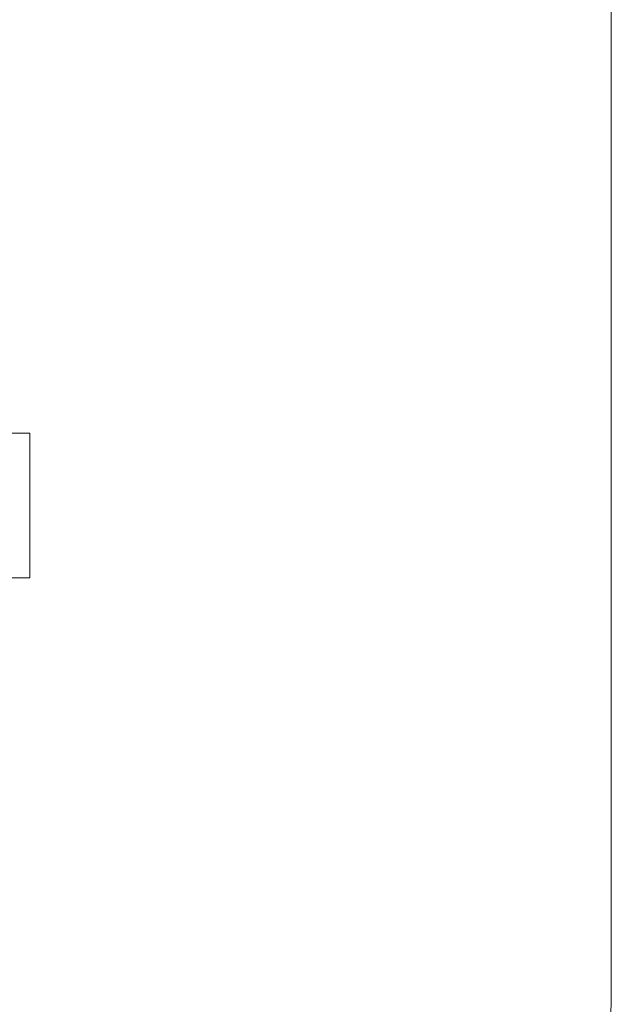
# Model space of a CAD drawing. Units: millimetres. Extents: x 3373 to 578302, y 2825 to 596964.
# Drawn here: x 5311 to 6837, y 4285 to 6825 of the extents above; entities that cross this region are included whole.
import ezdxf

# ---------------------------------------------------------------- set-up
doc = ezdxf.new("R2010")
doc.units = ezdxf.units.MM
doc.layers.add('Контур', color=7, linetype='Continuous', lineweight=15)
doc.layers.add('Подписи', color=7, linetype='Continuous', lineweight=15)

msp = doc.modelspace()

# ---------------------------------------------------------------- linework, layer by layer
at = {"layer": 'Контур'}
for p, q in [((5336.998, 5758.827), (5276.998, 5758.827)), ((5336.998, 5758.815), (5336.998, 5758.827)), ((5336.998, 5758.778), (5336.998, 5758.815)), ((5336.998, 5758.718), (5336.998, 5758.778)), ((5336.998, 5758.634), (5336.998, 5758.718)), ((5336.998, 5758.527), (5336.998, 5758.634)), ((5336.998, 5758.396), (5336.998, 5758.527)), ((5336.998, 5758.243), (5336.998, 5758.396)), ((5336.998, 5758.068), (5336.998, 5758.243)), ((5336.998, 5757.87), (5336.998, 5758.068)), ((5336.998, 5757.65), (5336.998, 5757.87)), ((5336.998, 5757.409), (5336.998, 5757.65)), ((5336.998, 5757.146), (5336.998, 5757.409)), ((5336.998, 5756.862), (5336.998, 5757.146)), ((5336.998, 5756.558), (5336.998, 5756.862)), ((5336.998, 5756.233), (5336.998, 5756.558)), ((5336.998, 5755.888), (5336.998, 5756.233)), ((5336.998, 5755.523), (5336.998, 5755.888)), ((5336.998, 5755.138), (5336.998, 5755.523)), ((5336.998, 5754.734), (5336.998, 5755.138)), ((5336.998, 5754.311), (5336.998, 5754.734)), ((5336.998, 5753.87), (5336.998, 5754.311)), ((5336.998, 5753.41), (5336.998, 5753.87)), ((5336.998, 5752.931), (5336.998, 5753.41)), ((5336.998, 5752.435), (5336.998, 5752.931)), ((5336.998, 5751.921), (5336.998, 5752.435)), ((5336.998, 5751.39), (5336.998, 5751.921)), ((5336.998, 5750.842), (5336.998, 5751.39)), ((5336.998, 5750.277), (5336.998, 5750.842)), ((5336.998, 5749.695), (5336.998, 5750.277)), ((5336.998, 5749.098), (5336.998, 5749.695)), ((5336.998, 5748.484), (5336.998, 5749.098)), ((5336.998, 5747.855), (5336.998, 5748.484)), ((5336.998, 5747.211), (5336.998, 5747.855)), ((5336.998, 5746.552), (5336.998, 5747.211)), ((5336.998, 5745.878), (5336.998, 5746.552)), ((5336.998, 5745.189), (5336.998, 5745.878)), ((5336.998, 5744.486), (5336.998, 5745.189)), ((5336.998, 5743.77), (5336.998, 5744.486)), ((5336.998, 5743.04), (5336.998, 5743.77)), ((5336.998, 5742.296), (5336.998, 5743.04)), ((5336.998, 5741.54), (5336.998, 5742.296)), ((5336.998, 5740.77), (5336.998, 5741.54)), ((5336.998, 5739.989), (5336.998, 5740.77)), ((5336.998, 5739.195), (5336.998, 5739.989)), ((5336.998, 5738.389), (5336.998, 5739.195)), ((5336.998, 5737.572), (5336.998, 5738.389)), ((5336.998, 5736.744), (5336.998, 5737.572)), ((5336.998, 5735.904), (5336.998, 5736.744)), ((5336.998, 5735.054), (5336.998, 5735.904)), ((5336.998, 5734.193), (5336.998, 5735.054)), ((5336.998, 5733.323), (5336.998, 5734.193)), ((5336.998, 5732.442), (5336.998, 5733.323)), ((5336.998, 5731.552), (5336.998, 5732.442)), ((5336.998, 5730.652), (5336.998, 5731.552)), ((5336.998, 5729.744), (5336.998, 5730.652)), ((5336.998, 5728.827), (5336.998, 5729.744)), ((5336.998, 5727.901), (5336.998, 5728.827)), ((5336.998, 5726.967), (5336.998, 5727.901)), ((5336.998, 5726.026), (5336.998, 5726.967)), ((5336.998, 5725.077), (5336.998, 5726.026)), ((5336.998, 5724.12), (5336.998, 5725.077)), ((5336.998, 5723.157), (5336.998, 5724.12)), ((5336.998, 5721.21), (5336.998, 5723.157)), ((5336.998, 5719.239), (5336.998, 5721.21)), ((5336.998, 5717.246), (5336.998, 5719.239)), ((5336.998, 5715.233), (5336.998, 5717.246)), ((5336.998, 5713.202), (5336.998, 5715.233)), ((5336.998, 5711.156), (5336.998, 5713.202)), ((5336.998, 5709.097), (5336.998, 5711.156)), ((5336.998, 5707.027), (5336.998, 5709.097)), ((5336.998, 5704.949), (5336.998, 5707.027)), ((5336.998, 5700.777), (5336.998, 5704.949)), ((5336.998, 5696.598), (5336.998, 5700.777)), ((5336.998, 5692.432), (5336.998, 5696.598)), ((5336.998, 5690.359), (5336.998, 5692.432)), ((5336.998, 5688.296), (5336.998, 5690.359)), ((5336.998, 5686.245), (5336.998, 5688.296)), ((5336.998, 5684.209), (5336.998, 5686.245)), ((5336.998, 5682.19), (5336.998, 5684.209)), ((5336.998, 5680.19), (5336.998, 5682.19)), ((5336.998, 5678.211), (5336.998, 5680.19)), ((5336.998, 5676.256), (5336.998, 5678.211)), ((5336.998, 5675.288), (5336.998, 5676.256)), ((5336.998, 5674.327), (5336.998, 5675.288)), ((5336.998, 5673.373), (5336.998, 5674.327)), ((5336.998, 5672.427), (5336.998, 5673.373)), ((5336.998, 5671.488), (5336.998, 5672.427)), ((5336.998, 5670.557), (5336.998, 5671.488)), ((5336.998, 5669.634), (5336.998, 5670.557)), ((5336.998, 5668.72), (5336.998, 5669.634)), ((5336.998, 5667.814), (5336.998, 5668.72)), ((5336.998, 5666.918), (5336.998, 5667.814)), ((5336.998, 5666.031), (5336.998, 5666.918)), ((5336.998, 5665.153), (5336.998, 5666.031)), ((5336.998, 5664.286), (5336.998, 5665.153)), ((5336.998, 5663.429), (5336.998, 5664.286)), ((5336.998, 5662.582), (5336.998, 5663.429)), ((5336.998, 5661.746), (5336.998, 5662.582)), ((5336.998, 5660.921), (5336.998, 5661.746)), ((5336.998, 5660.108), (5336.998, 5660.921)), ((5336.998, 5659.306), (5336.998, 5660.108)), ((5336.998, 5658.516), (5336.998, 5659.306)), ((5336.998, 5657.739), (5336.998, 5658.516)), ((5336.998, 5656.974), (5336.998, 5657.739)), ((5336.998, 5656.222), (5336.998, 5656.974)), ((5336.998, 5655.483), (5336.998, 5656.222)), ((5336.998, 5654.757), (5336.998, 5655.483)), ((5336.998, 5654.045), (5336.998, 5654.757)), ((5336.998, 5653.347), (5336.998, 5654.045)), ((5336.998, 5652.663), (5336.998, 5653.347)), ((5336.998, 5651.994), (5336.998, 5652.663)), ((5336.998, 5651.34), (5336.998, 5651.994)), ((5336.998, 5650.701), (5336.998, 5651.34)), ((5336.998, 5650.077), (5336.998, 5650.701)), ((5336.998, 5649.469), (5336.998, 5650.077)), ((5336.998, 5648.876), (5336.998, 5649.469)), ((5336.998, 5648.3), (5336.998, 5648.876)), ((5336.998, 5647.741), (5336.998, 5648.3)), ((5336.998, 5647.198), (5336.998, 5647.741)), ((5336.998, 5646.673), (5336.998, 5647.198)), ((5336.998, 5646.165), (5336.998, 5646.673)), ((5336.998, 5645.675), (5336.998, 5646.165)), ((5336.998, 5645.202), (5336.998, 5645.675)), ((5336.998, 5644.748), (5336.998, 5645.202)), ((5336.998, 5644.313), (5336.998, 5644.748)), ((5336.998, 5643.896), (5336.998, 5644.313)), ((5336.998, 5643.499), (5336.998, 5643.896)), ((5336.998, 5643.12), (5336.998, 5643.499)), ((5336.998, 5642.762), (5336.998, 5643.12)), ((5336.998, 5642.424), (5336.998, 5642.762)), ((5336.998, 5642.106), (5336.998, 5642.424)), ((5336.998, 5641.808), (5336.998, 5642.106)), ((5336.998, 5641.531), (5336.998, 5641.808)), ((5336.998, 5641.276), (5336.998, 5641.531)), ((5336.998, 5641.042), (5336.998, 5641.276)), ((5336.998, 5640.829), (5336.998, 5641.042)), ((5336.998, 5640.639), (5336.998, 5640.829)), ((5336.998, 5640.471), (5336.998, 5640.639)), ((5336.998, 5640.325), (5336.998, 5640.471)), ((5336.998, 5640.202), (5336.998, 5640.325)), ((5336.998, 5640.103), (5336.998, 5640.202)), ((5336.998, 5640.027), (5336.998, 5640.103)), ((5336.998, 5639.974), (5336.998, 5640.027)), ((5336.998, 5639.946), (5336.998, 5639.974)), ((5336.998, 5639.938), (5336.998, 5639.946)), ((5336.998, 5639.93), (5336.998, 5639.938)), ((5336.998, 5639.896), (5336.998, 5639.93)), ((5336.998, 5639.738), (5336.998, 5639.896)), ((5336.998, 5639.547), (5336.998, 5639.738)), ((5336.998, 5639.322), (5336.998, 5639.547)), ((5336.998, 5639.065), (5336.998, 5639.322)), ((5336.998, 5638.776), (5336.998, 5639.065)), ((5336.998, 5638.455), (5336.998, 5638.776)), ((5336.998, 5638.103), (5336.998, 5638.455)), ((5336.998, 5637.721), (5336.998, 5638.103)), ((5336.998, 5637.309), (5336.998, 5637.721)), ((5336.998, 5636.868), (5336.998, 5637.309)), ((5336.998, 5636.398), (5336.998, 5636.868)), ((5336.998, 5635.9), (5336.998, 5636.398)), ((5336.998, 5635.375), (5336.998, 5635.9)), ((5336.998, 5634.822), (5336.998, 5635.375)), ((5336.998, 5634.243), (5336.998, 5634.822)), ((5336.998, 5633.638), (5336.998, 5634.243)), ((5336.998, 5633.008), (5336.998, 5633.638)), ((5336.998, 5632.353), (5336.998, 5633.008)), ((5336.998, 5631.674), (5336.998, 5632.353)), ((5336.998, 5630.972), (5336.998, 5631.674)), ((5336.998, 5630.246), (5336.998, 5630.972)), ((5336.998, 5629.498), (5336.998, 5630.246)), ((5336.998, 5628.728), (5336.998, 5629.498)), ((5336.998, 5627.936), (5336.998, 5628.728)), ((5336.998, 5627.124), (5336.998, 5627.936)), ((5336.998, 5626.292), (5336.998, 5627.124)), ((5336.998, 5625.44), (5336.998, 5626.292)), ((5336.998, 5624.568), (5336.998, 5625.44)), ((5336.998, 5623.679), (5336.998, 5624.568)), ((5336.998, 5622.771), (5336.998, 5623.679)), ((5336.998, 5621.846), (5336.998, 5622.771)), ((5336.998, 5620.904), (5336.998, 5621.846)), ((5336.998, 5619.945), (5336.998, 5620.904)), ((5336.998, 5618.971), (5336.998, 5619.945)), ((5336.998, 5617.982), (5336.998, 5618.971)), ((5336.998, 5616.979), (5336.998, 5617.982)), ((5336.998, 5615.961), (5336.998, 5616.979)), ((5336.998, 5614.93), (5336.998, 5615.961)), ((5336.998, 5613.886), (5336.998, 5614.93)), ((5336.998, 5612.829), (5336.998, 5613.886)), ((5336.998, 5611.761), (5336.998, 5612.829)), ((5336.998, 5610.682), (5336.998, 5611.761)), ((5336.998, 5610.41), (5336.998, 5610.682)), ((5336.998, 5610.342), (5336.998, 5610.41)), ((5336.998, 5610.316), (5336.998, 5610.342)), ((5336.998, 5610.263), (5336.998, 5610.316)), ((5336.998, 5610.147), (5336.998, 5610.263)), ((5336.998, 5609.971), (5336.998, 5610.147)), ((5336.998, 5609.735), (5336.998, 5609.971)), ((5336.998, 5609.441), (5336.998, 5609.735)), ((5336.998, 5609.091), (5336.998, 5609.441)), ((5336.998, 5608.686), (5336.998, 5609.091)), ((5336.998, 5608.228), (5336.998, 5608.686)), ((5336.998, 5607.718), (5336.998, 5608.228)), ((5336.998, 5607.158), (5336.998, 5607.718)), ((5336.998, 5606.548), (5336.998, 5607.158)), ((5336.998, 5605.892), (5336.998, 5606.548)), ((5336.998, 5605.19), (5336.998, 5605.892)), ((5336.998, 5604.443), (5336.998, 5605.19)), ((5336.998, 5603.653), (5336.998, 5604.443)), ((5336.998, 5602.823), (5336.998, 5603.653)), ((5336.998, 5601.952), (5336.998, 5602.823)), ((5336.998, 5601.044), (5336.998, 5601.952)), ((5336.998, 5600.098), (5336.998, 5601.044)), ((5336.998, 5599.117), (5336.998, 5600.098)), ((5336.998, 5598.103), (5336.998, 5599.117)), ((5336.998, 5597.056), (5336.998, 5598.103)), ((5336.998, 5595.979), (5336.998, 5597.056)), ((5336.998, 5594.873), (5336.998, 5595.979)), ((5336.998, 5593.739), (5336.998, 5594.873)), ((5336.998, 5591.393), (5336.998, 5593.739)), ((5336.998, 5588.955), (5336.998, 5591.393)), ((5336.998, 5586.437), (5336.998, 5588.955)), ((5336.998, 5583.85), (5336.998, 5586.437)), ((5336.998, 5581.206), (5336.998, 5583.85)), ((5336.998, 5578.519), (5336.998, 5581.206)), ((5336.998, 5573.059), (5336.998, 5578.519)), ((5336.998, 5567.567), (5336.998, 5573.059)), ((5336.998, 5564.839), (5336.998, 5567.567)), ((5336.998, 5562.139), (5336.998, 5564.839)), ((5336.998, 5559.48), (5336.998, 5562.139)), ((5336.998, 5556.873), (5336.998, 5559.48)), ((5336.998, 5554.33), (5336.998, 5556.873)), ((5336.998, 5551.864), (5336.998, 5554.33)), ((5336.998, 5549.487), (5336.998, 5551.864)), ((5336.998, 5548.335), (5336.998, 5549.487)), ((5336.998, 5547.21), (5336.998, 5548.335)), ((5336.998, 5546.113), (5336.998, 5547.21)), ((5336.998, 5545.046), (5336.998, 5546.113)), ((5336.998, 5544.009), (5336.998, 5545.046)), ((5336.998, 5543.006), (5336.998, 5544.009)), ((5336.998, 5542.037), (5336.998, 5543.006)), ((5336.998, 5541.104), (5336.998, 5542.037)), ((5336.998, 5540.208), (5336.998, 5541.104)), ((5336.998, 5539.35), (5336.998, 5540.208)), ((5336.998, 5538.533), (5336.998, 5539.35)), ((5336.998, 5537.758), (5336.998, 5538.533)), ((5336.998, 5537.026), (5336.998, 5537.758)), ((5336.998, 5536.338), (5336.998, 5537.026)), ((5336.998, 5535.698), (5336.998, 5536.338)), ((5336.998, 5535.104), (5336.998, 5535.698)), ((5336.998, 5534.561), (5336.998, 5535.104)), ((5336.998, 5534.068), (5336.998, 5534.561)), ((5336.998, 5533.627), (5336.998, 5534.068)), ((5336.998, 5533.24), (5336.998, 5533.627)), ((5336.998, 5532.909), (5336.998, 5533.24)), ((5336.998, 5532.634), (5336.998, 5532.909)), ((5336.998, 5532.418), (5336.998, 5532.634)), ((5336.998, 5532.262), (5336.998, 5532.418)), ((5336.998, 5532.167), (5336.998, 5532.262)), ((5336.998, 5532.135), (5336.998, 5532.167)), ((5336.998, 5530.33), (5336.998, 5532.135)), ((5336.998, 5528.559), (5336.998, 5530.33)), ((5336.998, 5526.826), (5336.998, 5528.559)), ((5336.998, 5525.132), (5336.998, 5526.826)), ((5336.998, 5523.482), (5336.998, 5525.132)), ((5336.998, 5521.876), (5336.998, 5523.482)), ((5336.998, 5520.319), (5336.998, 5521.876)), ((5336.998, 5518.814), (5336.998, 5520.319)), ((5336.998, 5517.361), (5336.998, 5518.814)), ((5336.998, 5516.656), (5336.998, 5517.361)), ((5336.998, 5515.966), (5336.998, 5516.656)), ((5336.998, 5515.29), (5336.998, 5515.966)), ((5336.998, 5514.63), (5336.998, 5515.29)), ((5336.998, 5513.985), (5336.998, 5514.63)), ((5336.998, 5513.356), (5336.998, 5513.985)), ((5336.998, 5512.743), (5336.998, 5513.356)), ((5336.998, 5512.147), (5336.998, 5512.743)), ((5336.998, 5511.568), (5336.998, 5512.147)), ((5336.998, 5511.006), (5336.998, 5511.568)), ((5336.998, 5510.461), (5336.998, 5511.006)), ((5336.998, 5509.935), (5336.998, 5510.461)), ((5336.998, 5509.427), (5336.998, 5509.935)), ((5336.998, 5508.938), (5336.998, 5509.427)), ((5336.998, 5508.467), (5336.998, 5508.938)), ((5336.998, 5508.016), (5336.998, 5508.467)), ((5336.998, 5507.585), (5336.998, 5508.016)), ((5336.998, 5507.174), (5336.998, 5507.585)), ((5336.998, 5506.783), (5336.998, 5507.174)), ((5336.998, 5506.413), (5336.998, 5506.783)), ((5336.998, 5506.064), (5336.998, 5506.413)), ((5336.998, 5505.736), (5336.998, 5506.064)), ((5336.998, 5505.43), (5336.998, 5505.736)), ((5336.998, 5505.147), (5336.998, 5505.43)), ((5336.998, 5505.013), (5336.998, 5505.147)), ((5336.998, 5504.981), (5336.998, 5505.013)), ((5336.998, 5504.973), (5336.998, 5504.981)), ((5336.998, 5504.948), (5336.998, 5504.973)), ((5336.998, 5504.904), (5336.998, 5504.948)), ((5336.998, 5504.835), (5336.998, 5504.904)), ((5336.998, 5504.743), (5336.998, 5504.835)), ((5336.998, 5504.628), (5336.998, 5504.743)), ((5336.998, 5504.49), (5336.998, 5504.628)), ((5336.998, 5504.329), (5336.998, 5504.49)), ((5336.998, 5504.145), (5336.998, 5504.329)), ((5336.998, 5503.939), (5336.998, 5504.145)), ((5336.998, 5503.712), (5336.998, 5503.939)), ((5336.998, 5503.463), (5336.998, 5503.712)), ((5336.998, 5503.192), (5336.998, 5503.463)), ((5336.998, 5502.901), (5336.998, 5503.192)), ((5336.998, 5502.589), (5336.998, 5502.901)), ((5336.998, 5502.256), (5336.998, 5502.589)), ((5336.998, 5501.903), (5336.998, 5502.256)), ((5336.998, 5501.531), (5336.998, 5501.903)), ((5336.998, 5501.138), (5336.998, 5501.531)), ((5336.998, 5500.727), (5336.998, 5501.138)), ((5336.998, 5500.296), (5336.998, 5500.727)), ((5336.998, 5499.847), (5336.998, 5500.296)), ((5336.998, 5499.38), (5336.998, 5499.847)), ((5336.998, 5498.894), (5336.998, 5499.38)), ((5336.998, 5498.39), (5336.998, 5498.894)), ((5336.998, 5497.869), (5336.998, 5498.39)), ((5336.998, 5497.331), (5336.998, 5497.869)), ((5336.998, 5496.776), (5336.998, 5497.331)), ((5336.998, 5496.204), (5336.998, 5496.776)), ((5336.998, 5495.615), (5336.998, 5496.204)), ((5336.998, 5495.011), (5336.998, 5495.615)), ((5336.998, 5494.39), (5336.998, 5495.011)), ((5336.998, 5493.754), (5336.998, 5494.39)), ((5336.998, 5493.103), (5336.998, 5493.754)), ((5336.998, 5492.437), (5336.998, 5493.103)), ((5336.998, 5491.756), (5336.998, 5492.437)), ((5336.998, 5491.061), (5336.998, 5491.756)), ((5336.998, 5490.352), (5336.998, 5491.061)), ((5336.998, 5489.628), (5336.998, 5490.352)), ((5336.998, 5488.892), (5336.998, 5489.628)), ((5336.998, 5488.142), (5336.998, 5488.892)), ((5336.998, 5487.379), (5336.998, 5488.142)), ((5336.998, 5486.603), (5336.998, 5487.379)), ((5336.998, 5485.816), (5336.998, 5486.603)), ((5336.998, 5485.016), (5336.998, 5485.816)), ((5336.998, 5484.204), (5336.998, 5485.016)), ((5336.998, 5483.381), (5336.998, 5484.204)), ((5336.998, 5482.546), (5336.998, 5483.381)), ((5336.998, 5481.701), (5336.998, 5482.546)), ((5336.998, 5480.844), (5336.998, 5481.701)), ((5336.998, 5479.978), (5336.998, 5480.844)), ((5336.998, 5479.102), (5336.998, 5479.978)), ((5336.998, 5478.215), (5336.998, 5479.102)), ((5336.998, 5477.319), (5336.998, 5478.215)), ((5336.998, 5476.414), (5336.998, 5477.319)), ((5336.998, 5475.5), (5336.998, 5476.414)), ((5336.998, 5474.578), (5336.998, 5475.5)), ((5336.998, 5473.647), (5336.998, 5474.578)), ((5336.998, 5472.708), (5336.998, 5473.647)), ((5336.998, 5471.761), (5336.998, 5472.708)), ((5336.998, 5470.807), (5336.998, 5471.761)), ((5336.998, 5469.846), (5336.998, 5470.807)), ((5336.998, 5468.877), (5336.998, 5469.846)), ((5336.998, 5467.902), (5336.998, 5468.877)), ((5336.998, 5465.934), (5336.998, 5467.902)), ((5336.998, 5463.942), (5336.998, 5465.934)), ((5336.998, 5461.93), (5336.998, 5463.942)), ((5336.998, 5459.899), (5336.998, 5461.93)), ((5336.998, 5457.852), (5336.998, 5459.899)), ((5336.998, 5455.791), (5336.998, 5457.852)), ((5336.998, 5453.719), (5336.998, 5455.791)), ((5336.998, 5451.638), (5336.998, 5453.719)), ((5336.998, 5449.549), (5336.998, 5451.638)), ((5336.998, 5445.361), (5336.998, 5449.549)), ((5336.998, 5441.173), (5336.998, 5445.361)), ((5336.998, 5439.085), (5336.998, 5441.173)), ((5336.998, 5437.003), (5336.998, 5439.085)), ((5336.998, 5434.931), (5336.998, 5437.003)), ((5336.998, 5432.87), (5336.998, 5434.931)), ((5336.998, 5430.823), (5336.998, 5432.87)), ((5336.998, 5428.793), (5336.998, 5430.823)), ((5336.998, 5426.78), (5336.998, 5428.793)), ((5336.998, 5424.789), (5336.998, 5426.78)), ((5336.998, 5422.82), (5336.998, 5424.789)), ((5336.998, 5421.845), (5336.998, 5422.82)), ((5336.998, 5420.877), (5336.998, 5421.845)), ((5336.998, 5419.915), (5336.998, 5420.877)), ((5336.998, 5418.961), (5336.998, 5419.915)), ((5336.998, 5418.014), (5336.998, 5418.961)), ((5336.998, 5417.075), (5336.998, 5418.014)), ((5336.998, 5416.145), (5336.998, 5417.075)), ((5336.998, 5415.222), (5336.998, 5416.145)), ((5336.998, 5414.308), (5336.998, 5415.222)), ((5336.998, 5413.403), (5336.998, 5414.308)), ((5336.998, 5412.507), (5336.998, 5413.403)), ((5336.998, 5411.621), (5336.998, 5412.507)), ((5336.998, 5410.744), (5336.998, 5411.621)), ((5336.998, 5385.754), (5276.998, 5385.754)), ((5336.998, 5409.878), (5336.998, 5410.744)), ((5336.998, 5409.022), (5336.998, 5409.878)), ((5336.998, 5408.176), (5336.998, 5409.022)), ((5336.998, 5407.342), (5336.998, 5408.176)), ((5336.998, 5406.519), (5336.998, 5407.342)), ((5336.998, 5405.707), (5336.998, 5406.519)), ((5336.998, 5404.907), (5336.998, 5405.707)), ((5336.998, 5404.119), (5336.998, 5404.907)), ((5336.998, 5403.343), (5336.998, 5404.119)), ((5336.998, 5402.581), (5336.998, 5403.343)), ((5336.998, 5401.831), (5336.998, 5402.581)), ((5336.998, 5401.094), (5336.998, 5401.831)), ((5336.998, 5400.371), (5336.998, 5401.094)), ((5336.998, 5399.661), (5336.998, 5400.371)), ((5336.998, 5398.966), (5336.998, 5399.661)), ((5336.998, 5398.285), (5336.998, 5398.966)), ((5336.998, 5397.619), (5336.998, 5398.285)), ((5336.998, 5396.968), (5336.998, 5397.619)), ((5336.998, 5396.332), (5336.998, 5396.968)), ((5336.998, 5395.712), (5336.998, 5396.332)), ((5336.998, 5395.107), (5336.998, 5395.712)), ((5336.998, 5394.519), (5336.998, 5395.107)), ((5336.998, 5393.947), (5336.998, 5394.519)), ((5336.998, 5393.391), (5336.998, 5393.947)), ((5336.998, 5392.853), (5336.998, 5393.391)), ((5336.998, 5392.332), (5336.998, 5392.853)), ((5336.998, 5391.828), (5336.998, 5392.332)), ((5336.998, 5391.343), (5336.998, 5391.828)), ((5336.998, 5390.875), (5336.998, 5391.343)), ((5336.998, 5390.426), (5336.998, 5390.875)), ((5336.998, 5389.995), (5336.998, 5390.426)), ((5336.998, 5389.584), (5336.998, 5389.995)), ((5336.998, 5389.192), (5336.998, 5389.584)), ((5336.998, 5388.819), (5336.998, 5389.192)), ((5336.998, 5388.466), (5336.998, 5388.819)), ((5336.998, 5388.134), (5336.998, 5388.466)), ((5336.998, 5387.822), (5336.998, 5388.134)), ((5336.998, 5387.53), (5336.998, 5387.822)), ((5336.998, 5387.26), (5336.998, 5387.53)), ((5336.998, 5387.011), (5336.998, 5387.26)), ((5336.998, 5386.783), (5336.998, 5387.011)), ((5336.998, 5386.577), (5336.998, 5386.783)), ((5336.998, 5386.394), (5336.998, 5386.577)), ((5336.998, 5386.233), (5336.998, 5386.394)), ((5336.998, 5386.094), (5336.998, 5386.233)), ((5336.998, 5385.979), (5336.998, 5386.094)), ((5336.998, 5385.887), (5336.998, 5385.979)), ((5336.998, 5385.819), (5336.998, 5385.887)), ((5336.998, 5385.774), (5336.998, 5385.819)), ((5336.998, 5385.754), (5336.998, 5385.774))]:
    msp.add_line(p, q, dxfattribs=at)
at = {"layer": 'Подписи', "ltscale": 600}
msp.add_line((6836.998, 6825.361), (6836.998, 4325.076), dxfattribs=at)
msp.add_arc((5336.998, 6825.361), 1500, 0, 90, dxfattribs=at)
at = {"layer": 'Подписи'}
msp.add_arc((5336.998, 4325.076), 1500, 270, 0, dxfattribs=at)

doc.saveas('drawing.dxf')
